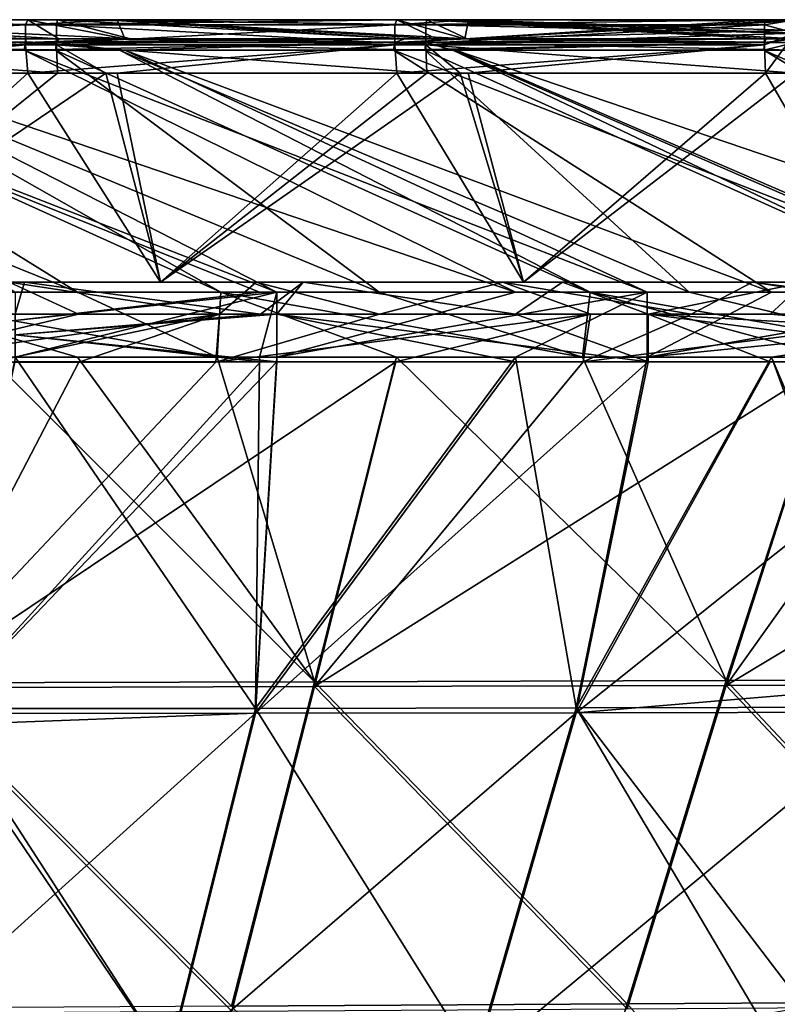
# Model space of a CAD drawing. Units: millimetres. Extents: x -910 to 900, y -570 to 0.
# Drawn here: x 384 to 497, y -148 to -1 of the extents above; entities that cross this region are included whole.
import ezdxf

# ---------------------------------------------------------------- set-up
doc = ezdxf.new("R2010")
doc.units = ezdxf.units.MM
doc.header["$LTSCALE"] = 70.730453
for name, color, linetype in [('100', 7, 'CONTINUOUS'), ('11', 7, 'CONTINUOUS'), ('123', 7, 'CONTINUOUS'), ('128', 7, 'CONTINUOUS'), ('129', 7, 'CONTINUOUS'), ('140', 7, 'CONTINUOUS'), ('15', 7, 'CONTINUOUS'), ('158', 7, 'CONTINUOUS'), ('173', 7, 'CONTINUOUS'), ('203', 7, 'CONTINUOUS'), ('207', 7, 'CONTINUOUS'), ('215', 7, 'CONTINUOUS'), ('220', 7, 'CONTINUOUS'), ('23', 7, 'CONTINUOUS'), ('28', 7, 'CONTINUOUS'), ('281', 7, 'CONTINUOUS'), ('292', 7, 'CONTINUOUS'), ('302', 7, 'CONTINUOUS'), ('36', 7, 'CONTINUOUS'), ('38', 7, 'CONTINUOUS'), ('89', 7, 'CONTINUOUS')]:
    doc.layers.add(name, color=color, linetype=linetype)

msp = doc.modelspace()

# ---------------------------------------------------------------- linework, layer by layer
at = {"layer": '100', "linetype": 'Continuous'}
for points in [[(422.81, -41.46, -305.18), (420.19, -41.46, -305.18), (383.8, -45.68, -301.06), (422.81, -41.46, -305.18)], [(422.81, -41.46, -305.18), (383.8, -51.17, -298.88), (420.19, -51.17, -298.88), (422.81, -41.46, -305.18)], [(383.8, -51.17, -298.88), (422.81, -41.46, -305.18), (383.8, -45.68, -301.06), (383.8, -51.17, -298.88)], [(420.19, -41.46, -305.18), (383.8, -41.46, -305.18), (383.8, -45.68, -301.06), (420.19, -41.46, -305.18)], [(422.81, -41.46, -305.18), (420.19, -51.17, -298.88), (422.8, -51.17, -298.88), (422.81, -41.46, -305.18)], [(477.98, -41.46, -305.17), (458.33, -41.46, -305.18), (422.8, -51.17, -298.88), (477.98, -41.46, -305.17)], [(477.98, -41.46, -305.17), (422.8, -51.17, -298.88), (458.33, -51.17, -298.88), (477.98, -41.46, -305.17)], [(458.33, -41.46, -305.18), (422.81, -41.46, -305.18), (422.8, -51.17, -298.88), (458.33, -41.46, -305.18)], [(477.98, -41.46, -305.17), (458.33, -51.17, -298.88), (477.98, -51.17, -298.88), (477.98, -41.46, -305.17)], [(532.89, -41.47, -305.17), (496.49, -41.46, -305.17), (477.98, -51.17, -298.88), (532.89, -41.47, -305.17)], [(496.49, -41.46, -305.17), (477.98, -41.46, -305.17), (477.98, -51.17, -298.88), (496.49, -41.46, -305.17)], [(532.89, -41.47, -305.17), (477.98, -51.17, -298.88), (532.89, -45.68, -301.05), (532.89, -41.47, -305.17)], [(477.98, -51.17, -298.88), (496.48, -51.17, -298.88), (532.89, -45.68, -301.05), (477.98, -51.17, -298.88)], [(496.48, -51.17, -298.88), (532.89, -51.16, -298.88), (532.89, -45.68, -301.05), (496.48, -51.17, -298.88)]]:
    msp.add_3dface(points, dxfattribs=at)
at = {"layer": '11', "linetype": 'Continuous'}
for points in [[(352.22, -5.44, -357.89), (330.23, -5.44, -357.89), (422.81, -41.46, -305.18), (352.22, -5.44, -357.89)], [(422.81, -41.46, -305.18), (330.23, -5.44, -357.89), (420.19, -41.46, -305.18), (422.81, -41.46, -305.18)], [(420.19, -41.46, -305.18), (330.23, -5.44, -357.89), (383.8, -41.46, -305.18), (420.19, -41.46, -305.18)], [(385.13, -5.44, -357.89), (352.22, -5.44, -357.89), (458.33, -41.46, -305.18), (385.13, -5.44, -357.89)], [(458.33, -41.46, -305.18), (352.22, -5.44, -357.89), (422.81, -41.46, -305.18), (458.33, -41.46, -305.18)], [(400.15, -5.44, -357.89), (385.13, -5.44, -357.89), (477.98, -41.46, -305.17), (400.15, -5.44, -357.89)], [(477.98, -41.46, -305.17), (385.13, -5.44, -357.89), (458.33, -41.46, -305.18), (477.98, -41.46, -305.17)], [(440.16, -5.44, -357.89), (400.15, -5.44, -357.89), (496.49, -41.46, -305.17), (440.16, -5.44, -357.89)], [(496.49, -41.46, -305.17), (400.15, -5.44, -357.89), (477.98, -41.46, -305.17), (496.49, -41.46, -305.17)], [(449.42, -5.44, -357.89), (440.16, -5.44, -357.89), (532.89, -41.47, -305.17), (449.42, -5.44, -357.89)], [(532.89, -41.47, -305.17), (440.16, -5.44, -357.89), (496.49, -41.46, -305.17), (532.89, -41.47, -305.17)], [(495.37, -5.44, -357.89), (449.42, -5.44, -357.89), (555.51, -41.47, -305.17), (495.37, -5.44, -357.89)], [(555.51, -41.47, -305.17), (449.42, -5.44, -357.89), (532.89, -41.47, -305.17), (555.51, -41.47, -305.17)], [(500, -5.44, -357.89), (495.37, -5.44, -357.89), (577.68, -41.47, -305.17), (500, -5.44, -357.89)], [(577.68, -41.47, -305.17), (495.37, -5.44, -357.89), (555.51, -41.47, -305.17), (577.68, -41.47, -305.17)]]:
    msp.add_3dface(points, dxfattribs=at)
at = {"layer": '123', "linetype": 'Continuous'}
for points in [[(351.7, -3.75, -362.54), (385.44, -3.75, -362.54), (335.07, -0.88, -391.2), (351.7, -3.75, -362.54)], [(335.07, -0.88, -391.2), (385.44, -3.75, -362.54), (341.45, -0.88, -391.2), (335.07, -0.88, -391.2)], [(385.44, -3.75, -362.54), (400.96, -3.75, -362.54), (341.45, -0.88, -391.2), (385.44, -3.75, -362.54)], [(341.45, -0.88, -391.2), (400.96, -3.75, -362.54), (390.12, -0.88, -391.2), (341.45, -0.88, -391.2)], [(400.96, -3.75, -362.54), (441.86, -3.75, -362.54), (390.12, -0.88, -391.2), (400.96, -3.75, -362.54)], [(390.12, -0.88, -391.2), (441.86, -3.75, -362.54), (397.29, -0.88, -391.2), (390.12, -0.88, -391.2)], [(441.86, -3.75, -362.54), (451.16, -3.75, -362.54), (397.29, -0.88, -391.2), (441.86, -3.75, -362.54)], [(397.29, -0.88, -391.2), (451.16, -3.75, -362.54), (445.13, -0.88, -391.2), (397.29, -0.88, -391.2)], [(451.16, -3.75, -362.54), (495.7, -3.75, -362.54), (445.13, -0.88, -391.2), (451.16, -3.75, -362.54)], [(445.13, -0.88, -391.2), (495.7, -3.75, -362.54), (450.1, -0.88, -391.2), (445.13, -0.88, -391.2)], [(500, -1.04, -389.56), (500, -0.88, -391.2), (450.1, -0.88, -391.2), (500, -1.04, -389.56)], [(500, -2.47, -375.34), (500, -1.04, -389.56), (450.1, -0.88, -391.2), (500, -2.47, -375.34)], [(500, -3.75, -362.54), (500, -2.47, -375.34), (450.1, -0.88, -391.2), (500, -3.75, -362.54)], [(495.7, -3.75, -362.54), (500, -3.75, -362.54), (450.1, -0.88, -391.2), (495.7, -3.75, -362.54)]]:
    msp.add_3dface(points, dxfattribs=at)
at = {"layer": '128', "linetype": 'Continuous'}
for points in [[(390.29, -3.75, 362.54), (350.42, -3.75, 362.54), (343.1, -0.88, 391.2), (390.29, -3.75, 362.54)], [(385.69, -0.88, 391.2), (390.29, -3.75, 362.54), (343.1, -0.88, 391.2), (385.69, -0.88, 391.2)], [(400.15, -3.75, 362.54), (390.29, -3.75, 362.54), (385.69, -0.88, 391.2), (400.15, -3.75, 362.54)], [(399.01, -0.88, 391.2), (400.15, -3.75, 362.54), (385.69, -0.88, 391.2), (399.01, -0.88, 391.2)], [(446.57, -3.75, 362.54), (400.15, -3.75, 362.54), (399.01, -0.88, 391.2), (446.57, -3.75, 362.54)], [(440.69, -0.88, 391.2), (446.57, -3.75, 362.54), (399.01, -0.88, 391.2), (440.69, -0.88, 391.2)], [(450.78, -3.75, 362.54), (446.57, -3.75, 362.54), (440.69, -0.88, 391.2), (450.78, -3.75, 362.54)], [(451.33, -0.88, 391.2), (450.78, -3.75, 362.54), (440.69, -0.88, 391.2), (451.33, -0.88, 391.2)], [(500, -0.88, 391.2), (500, -1.04, 389.63), (450.78, -3.75, 362.54), (500, -0.88, 391.2)], [(500, -0.88, 391.2), (450.78, -3.75, 362.54), (495.6, -0.88, 391.2), (500, -0.88, 391.2)], [(495.6, -0.88, 391.2), (450.78, -3.75, 362.54), (451.33, -0.88, 391.2), (495.6, -0.88, 391.2)], [(500, -1.04, 389.63), (500, -2.46, 375.4), (450.78, -3.75, 362.54), (500, -1.04, 389.63)], [(500, -2.46, 375.4), (500, -3.75, 362.54), (450.78, -3.75, 362.54), (500, -2.46, 375.4)]]:
    msp.add_3dface(points, dxfattribs=at)
at = {"layer": '129', "linetype": 'Continuous'}
for points in [[(334.27, -3.75, 362.54), (350.42, -3.75, 362.54), (389.94, -4.3, 360.11), (334.27, -3.75, 362.54)], [(334.27, -3.75, 362.54), (389.94, -4.3, 360.11), (334.89, -4.3, 360.11), (334.27, -3.75, 362.54)], [(389.79, -5.44, 357.89), (350.94, -5.44, 357.89), (334.89, -4.3, 360.11), (389.79, -5.44, 357.89)], [(389.94, -4.3, 360.11), (389.79, -5.44, 357.89), (334.89, -4.3, 360.11), (389.94, -4.3, 360.11)], [(350.42, -3.75, 362.54), (390.29, -3.75, 362.54), (389.94, -4.3, 360.11), (350.42, -3.75, 362.54)], [(399.33, -5.44, 357.89), (389.79, -5.44, 357.89), (389.94, -4.3, 360.11), (399.33, -5.44, 357.89)], [(390.29, -3.75, 362.54), (445, -4.3, 360.11), (389.94, -4.3, 360.11), (390.29, -3.75, 362.54)], [(444.82, -5.44, 357.89), (399.33, -5.44, 357.89), (389.94, -4.3, 360.11), (444.82, -5.44, 357.89)], [(445, -4.3, 360.11), (444.82, -5.44, 357.89), (389.94, -4.3, 360.11), (445, -4.3, 360.11)], [(390.29, -3.75, 362.54), (400.15, -3.75, 362.54), (445, -4.3, 360.11), (390.29, -3.75, 362.54)], [(400.15, -3.75, 362.54), (446.57, -3.75, 362.54), (445, -4.3, 360.11), (400.15, -3.75, 362.54)], [(449.02, -5.44, 357.89), (444.82, -5.44, 357.89), (445, -4.3, 360.11), (449.02, -5.44, 357.89)], [(445, -4.3, 360.11), (446.57, -3.75, 362.54), (500, -4.3, 360.11), (445, -4.3, 360.11)], [(500, -5.44, 357.89), (449.02, -5.44, 357.89), (445, -4.3, 360.11), (500, -5.44, 357.89)], [(500, -5.44, 357.89), (445, -4.3, 360.11), (500, -4.3, 360.11), (500, -5.44, 357.89)], [(446.57, -3.75, 362.54), (450.78, -3.75, 362.54), (500, -4.3, 360.11), (446.57, -3.75, 362.54)], [(450.78, -3.75, 362.54), (500, -3.75, 362.54), (500, -4.3, 360.11), (450.78, -3.75, 362.54)]]:
    msp.add_3dface(points, dxfattribs=at)
at = {"layer": '140', "linetype": 'Continuous'}
for points in [[(330.23, -5.44, -357.89), (352.22, -5.44, -357.89), (385.33, -4.3, -360.11), (330.23, -5.44, -357.89)], [(330.27, -4.3, -360.11), (330.23, -5.44, -357.89), (385.33, -4.3, -360.11), (330.27, -4.3, -360.11)], [(385.44, -3.75, -362.54), (351.7, -3.75, -362.54), (330.27, -4.3, -360.11), (385.44, -3.75, -362.54)], [(385.44, -3.75, -362.54), (330.27, -4.3, -360.11), (385.33, -4.3, -360.11), (385.44, -3.75, -362.54)], [(352.22, -5.44, -357.89), (385.13, -5.44, -357.89), (385.33, -4.3, -360.11), (352.22, -5.44, -357.89)], [(385.13, -5.44, -357.89), (400.15, -5.44, -357.89), (440.38, -4.3, -360.11), (385.13, -5.44, -357.89)], [(385.33, -4.3, -360.11), (385.13, -5.44, -357.89), (440.38, -4.3, -360.11), (385.33, -4.3, -360.11)], [(441.86, -3.75, -362.54), (400.96, -3.75, -362.54), (385.33, -4.3, -360.11), (441.86, -3.75, -362.54)], [(441.86, -3.75, -362.54), (385.33, -4.3, -360.11), (440.38, -4.3, -360.11), (441.86, -3.75, -362.54)], [(400.96, -3.75, -362.54), (385.44, -3.75, -362.54), (385.33, -4.3, -360.11), (400.96, -3.75, -362.54)], [(400.15, -5.44, -357.89), (440.16, -5.44, -357.89), (440.38, -4.3, -360.11), (400.15, -5.44, -357.89)], [(440.16, -5.44, -357.89), (449.42, -5.44, -357.89), (495.44, -4.3, -360.11), (440.16, -5.44, -357.89)], [(440.38, -4.3, -360.11), (440.16, -5.44, -357.89), (495.44, -4.3, -360.11), (440.38, -4.3, -360.11)], [(495.7, -3.75, -362.54), (451.16, -3.75, -362.54), (440.38, -4.3, -360.11), (495.7, -3.75, -362.54)], [(495.7, -3.75, -362.54), (440.38, -4.3, -360.11), (495.44, -4.3, -360.11), (495.7, -3.75, -362.54)], [(451.16, -3.75, -362.54), (441.86, -3.75, -362.54), (440.38, -4.3, -360.11), (451.16, -3.75, -362.54)], [(449.42, -5.44, -357.89), (495.37, -5.44, -357.89), (495.44, -4.3, -360.11), (449.42, -5.44, -357.89)], [(495.37, -5.44, -357.89), (500, -5.44, -357.89), (500, -4.3, -360.11), (495.37, -5.44, -357.89)], [(495.37, -5.44, -357.89), (500, -4.3, -360.11), (495.44, -4.3, -360.11), (495.37, -5.44, -357.89)], [(500, -3.75, -362.54), (495.7, -3.75, -362.54), (495.44, -4.3, -360.11), (500, -3.75, -362.54)], [(500, -4.3, -360.11), (500, -3.75, -362.54), (495.44, -4.3, -360.11), (500, -4.3, -360.11)]]:
    msp.add_3dface(points, dxfattribs=at)
at = {"layer": '15', "linetype": 'Continuous'}
for points in [[(393.08, -41.46, 305.18), (359.61, -41.46, 305.18), (303.91, -5.44, 357.89), (393.08, -41.46, 305.18)], [(334.84, -5.44, 357.89), (393.08, -41.46, 305.18), (303.91, -5.44, 357.89), (334.84, -5.44, 357.89)], [(414.45, -41.46, 305.18), (393.08, -41.46, 305.18), (334.84, -5.44, 357.89), (414.45, -41.46, 305.18)], [(350.94, -5.44, 357.89), (414.45, -41.46, 305.18), (334.84, -5.44, 357.89), (350.94, -5.44, 357.89)], [(438.02, -41.46, 305.18), (414.45, -41.46, 305.18), (350.94, -5.44, 357.89), (438.02, -41.46, 305.18)], [(389.79, -5.44, 357.89), (438.02, -41.46, 305.18), (350.94, -5.44, 357.89), (389.79, -5.44, 357.89)], [(469.47, -41.46, 305.18), (438.02, -41.46, 305.18), (389.79, -5.44, 357.89), (469.47, -41.46, 305.18)], [(399.33, -5.44, 357.89), (469.47, -41.46, 305.18), (389.79, -5.44, 357.89), (399.33, -5.44, 357.89)], [(484.24, -41.46, 305.17), (469.47, -41.46, 305.18), (399.33, -5.44, 357.89), (484.24, -41.46, 305.17)], [(444.82, -5.44, 357.89), (484.24, -41.46, 305.17), (399.33, -5.44, 357.89), (444.82, -5.44, 357.89)], [(524.72, -41.47, 305.17), (484.24, -41.46, 305.17), (444.82, -5.44, 357.89), (524.72, -41.47, 305.17)], [(449.02, -5.44, 357.89), (524.72, -41.47, 305.17), (444.82, -5.44, 357.89), (449.02, -5.44, 357.89)], [(531.64, -41.47, 305.17), (524.72, -41.47, 305.17), (449.02, -5.44, 357.89), (531.64, -41.47, 305.17)], [(500, -5.44, 357.89), (531.64, -41.47, 305.17), (449.02, -5.44, 357.89), (500, -5.44, 357.89)]]:
    msp.add_3dface(points, dxfattribs=at)
at = {"layer": '158', "linetype": 'Continuous'}
for points in [[(385.69, -0.88, 391.2), (343.1, -0.88, 391.2), (330.27, -1.66, 395.53), (385.69, -0.88, 391.2)], [(385.69, -0.88, 391.2), (330.27, -1.66, 395.53), (385.33, -1.66, 395.53), (385.69, -0.88, 391.2)], [(440.69, -0.88, 391.2), (399.01, -0.88, 391.2), (385.33, -1.66, 395.53), (440.69, -0.88, 391.2)], [(440.69, -0.88, 391.2), (385.33, -1.66, 395.53), (440.38, -1.66, 395.53), (440.69, -0.88, 391.2)], [(399.01, -0.88, 391.2), (385.69, -0.88, 391.2), (385.33, -1.66, 395.53), (399.01, -0.88, 391.2)], [(495.6, -0.88, 391.2), (451.33, -0.88, 391.2), (440.38, -1.66, 395.53), (495.6, -0.88, 391.2)], [(495.6, -0.88, 391.2), (440.38, -1.66, 395.53), (495.44, -1.66, 395.53), (495.6, -0.88, 391.2)], [(451.33, -0.88, 391.2), (440.69, -0.88, 391.2), (440.38, -1.66, 395.53), (451.33, -0.88, 391.2)], [(500, -0.88, 391.2), (495.6, -0.88, 391.2), (495.44, -1.66, 395.53), (500, -0.88, 391.2)], [(500, -2.91, 397.37), (500, -0.88, 391.2), (495.44, -1.66, 395.53), (500, -2.91, 397.37)], [(330.27, -1.66, 395.53), (330.27, -4.61, 398.79), (385.33, -1.66, 395.53), (330.27, -1.66, 395.53)], [(385.33, -1.66, 395.53), (330.27, -4.61, 398.79), (385.33, -4.61, 398.79), (385.33, -1.66, 395.53)], [(385.33, -1.66, 395.53), (385.33, -4.61, 398.79), (440.38, -1.66, 395.53), (385.33, -1.66, 395.53)], [(440.38, -1.66, 395.53), (385.33, -4.61, 398.79), (440.38, -4.61, 398.79), (440.38, -1.66, 395.53)], [(440.38, -1.66, 395.53), (440.38, -4.61, 398.79), (495.44, -1.66, 395.53), (440.38, -1.66, 395.53)], [(495.44, -1.66, 395.53), (440.38, -4.61, 398.79), (495.44, -4.61, 398.79), (495.44, -1.66, 395.53)], [(500, -2.91, 397.37), (495.44, -1.66, 395.53), (495.44, -4.61, 398.79), (500, -2.91, 397.37)], [(495.59, -8.84, 400), (500, -2.91, 397.37), (495.44, -4.61, 398.79), (495.59, -8.84, 400)], [(495.59, -8.84, 400), (500, -8.84, 400), (500, -2.91, 397.37), (495.59, -8.84, 400)], [(330.27, -4.61, 398.79), (330.63, -8.84, 400), (385.33, -4.61, 398.79), (330.27, -4.61, 398.79)], [(330.63, -8.84, 400), (343.11, -8.84, 400), (385.33, -4.61, 398.79), (330.63, -8.84, 400)], [(343.11, -8.84, 400), (385.7, -8.84, 400), (385.33, -4.61, 398.79), (343.11, -8.84, 400)], [(385.33, -4.61, 398.79), (385.7, -8.84, 400), (440.38, -4.61, 398.79), (385.33, -4.61, 398.79)], [(385.7, -8.84, 400), (399.02, -8.84, 400), (440.38, -4.61, 398.79), (385.7, -8.84, 400)], [(399.02, -8.84, 400), (440.68, -8.84, 400), (440.38, -4.61, 398.79), (399.02, -8.84, 400)], [(440.38, -4.61, 398.79), (440.68, -8.84, 400), (495.44, -4.61, 398.79), (440.38, -4.61, 398.79)], [(440.68, -8.84, 400), (451.3, -8.84, 400), (495.44, -4.61, 398.79), (440.68, -8.84, 400)], [(451.3, -8.84, 400), (495.59, -8.84, 400), (495.44, -4.61, 398.79), (451.3, -8.84, 400)]]:
    msp.add_3dface(points, dxfattribs=at)
at = {"layer": '173', "linetype": 'Continuous'}
for points in [[(335.07, -0.88, -391.2), (389.94, -1.66, -395.53), (334.89, -1.66, -395.53), (335.07, -0.88, -391.2)], [(335.07, -0.88, -391.2), (341.45, -0.88, -391.2), (389.94, -1.66, -395.53), (335.07, -0.88, -391.2)], [(341.45, -0.88, -391.2), (390.12, -0.88, -391.2), (389.94, -1.66, -395.53), (341.45, -0.88, -391.2)], [(390.12, -0.88, -391.2), (445, -1.66, -395.53), (389.94, -1.66, -395.53), (390.12, -0.88, -391.2)], [(390.12, -0.88, -391.2), (397.29, -0.88, -391.2), (445, -1.66, -395.53), (390.12, -0.88, -391.2)], [(397.29, -0.88, -391.2), (445.13, -0.88, -391.2), (445, -1.66, -395.53), (397.29, -0.88, -391.2)], [(445, -1.66, -395.53), (445.13, -0.88, -391.2), (500, -2.91, -397.37), (445, -1.66, -395.53)], [(445.13, -0.88, -391.2), (450.1, -0.88, -391.2), (500, -2.91, -397.37), (445.13, -0.88, -391.2)], [(450.1, -0.88, -391.2), (500, -0.88, -391.2), (500, -2.91, -397.37), (450.1, -0.88, -391.2)], [(389.94, -1.66, -395.53), (389.94, -4.61, -398.79), (334.89, -1.66, -395.53), (389.94, -1.66, -395.53)], [(334.89, -1.66, -395.53), (389.94, -4.61, -398.79), (334.89, -4.61, -398.79), (334.89, -1.66, -395.53)], [(445, -1.66, -395.53), (445, -4.61, -398.79), (389.94, -1.66, -395.53), (445, -1.66, -395.53)], [(389.94, -1.66, -395.53), (445, -4.61, -398.79), (389.94, -4.61, -398.79), (389.94, -1.66, -395.53)], [(445, -4.61, -398.79), (445, -1.66, -395.53), (500, -2.91, -397.37), (445, -4.61, -398.79)], [(500, -8.84, -400), (445, -4.61, -398.79), (500, -2.91, -397.37), (500, -8.84, -400)], [(390.13, -8.84, -400), (341.45, -8.84, -400), (334.89, -4.61, -398.79), (390.13, -8.84, -400)], [(389.94, -4.61, -398.79), (390.13, -8.84, -400), (334.89, -4.61, -398.79), (389.94, -4.61, -398.79)], [(445.12, -8.84, -400), (397.3, -8.84, -400), (389.94, -4.61, -398.79), (445.12, -8.84, -400)], [(445, -4.61, -398.79), (445.12, -8.84, -400), (389.94, -4.61, -398.79), (445, -4.61, -398.79)], [(397.3, -8.84, -400), (390.13, -8.84, -400), (389.94, -4.61, -398.79), (397.3, -8.84, -400)], [(500, -8.84, -400), (450.09, -8.84, -400), (445, -4.61, -398.79), (500, -8.84, -400)], [(450.09, -8.84, -400), (445.12, -8.84, -400), (445, -4.61, -398.79), (450.09, -8.84, -400)]]:
    msp.add_3dface(points, dxfattribs=at)
at = {"layer": '203', "linetype": 'Continuous'}
for points in [[(340.32, -40, -314.41), (385.18, -40, -314.41), (383.8, -44.77, -307.43), (340.32, -40, -314.41)], [(383.8, -44.77, -307.43), (385.18, -40, -314.41), (420.35, -44.77, -307.43), (383.8, -44.77, -307.43)], [(385.18, -40, -314.41), (426.7, -40, -314.41), (420.35, -44.77, -307.43), (385.18, -40, -314.41)], [(420.35, -44.77, -307.43), (426.7, -40, -314.41), (422.77, -44.77, -307.43), (420.35, -44.77, -307.43)], [(422.77, -44.77, -307.43), (426.7, -40, -314.41), (458.34, -44.77, -307.43), (422.77, -44.77, -307.43)], [(426.7, -40, -314.41), (465.34, -40, -314.41), (458.34, -44.77, -307.43), (426.7, -40, -314.41)], [(458.34, -44.77, -307.43), (465.34, -40, -314.41), (478.13, -44.77, -307.43), (458.34, -44.77, -307.43)], [(465.34, -40, -314.41), (501.47, -40, -314.41), (478.13, -44.77, -307.43), (465.34, -40, -314.41)], [(478.13, -44.77, -307.43), (501.47, -40, -314.41), (496.31, -44.77, -307.43), (478.13, -44.77, -307.43)], [(496.31, -44.77, -307.43), (501.47, -40, -314.41), (532.89, -44.77, -307.43), (496.31, -44.77, -307.43)]]:
    msp.add_3dface(points, dxfattribs=at)
at = {"layer": '207', "linetype": 'Continuous'}
for points in [[(393.25, -44.76, 307.44), (382.91, -40, 314.41), (359.66, -44.76, 307.44), (393.25, -44.76, 307.44)], [(419.7, -40, 314.41), (382.91, -40, 314.41), (414.27, -44.76, 307.44), (419.7, -40, 314.41)], [(414.27, -44.76, 307.44), (382.91, -40, 314.41), (393.25, -44.76, 307.44), (414.27, -44.76, 307.44)], [(438.1, -44.76, 307.43), (419.7, -40, 314.41), (414.27, -44.76, 307.44), (438.1, -44.76, 307.43)], [(456.46, -40, 314.41), (419.7, -40, 314.41), (438.1, -44.76, 307.43), (456.46, -40, 314.41)], [(469.52, -44.77, 307.43), (456.46, -40, 314.41), (438.1, -44.76, 307.43), (469.52, -44.77, 307.43)], [(493.65, -40, 314.41), (456.46, -40, 314.41), (484.51, -44.77, 307.43), (493.65, -40, 314.41)], [(484.51, -44.77, 307.43), (456.46, -40, 314.41), (469.52, -44.77, 307.43), (484.51, -44.77, 307.43)], [(524.74, -44.77, 307.43), (493.65, -40, 314.41), (484.51, -44.77, 307.43), (524.74, -44.77, 307.43)], [(530.88, -40, 314.41), (493.65, -40, 314.41), (531.19, -44.77, 307.43), (530.88, -40, 314.41)], [(531.19, -44.77, 307.43), (493.65, -40, 314.41), (524.74, -44.77, 307.43), (531.19, -44.77, 307.43)]]:
    msp.add_3dface(points, dxfattribs=at)
at = {"layer": '215', "linetype": 'Continuous'}
for points in [[(413.72, -51.89, 302.82), (367.99, -100.42, 294.05), (440.53, -51.88, 302.82), (413.72, -51.89, 302.82)], [(440.53, -51.88, 302.82), (367.99, -100.42, 294.05), (428.41, -100.24, 294.05), (440.53, -51.88, 302.82)], [(380.06, -51.89, 302.82), (367.99, -100.42, 294.05), (393.29, -51.89, 302.82), (380.06, -51.89, 302.82)], [(393.29, -51.89, 302.82), (367.99, -100.42, 294.05), (413.72, -51.89, 302.82), (393.29, -51.89, 302.82)], [(440.53, -51.88, 302.82), (428.41, -100.24, 294.05), (468.45, -51.88, 302.82), (440.53, -51.88, 302.82)], [(468.45, -51.88, 302.82), (428.41, -100.24, 294.05), (505.23, -51.88, 302.81), (468.45, -51.88, 302.82)], [(505.23, -51.88, 302.81), (428.41, -100.24, 294.05), (489.75, -100.07, 294.05), (505.23, -51.88, 302.81)], [(505.23, -51.88, 302.81), (489.75, -100.07, 294.05), (524.09, -51.88, 302.81), (505.23, -51.88, 302.81)], [(524.09, -51.88, 302.81), (489.75, -100.07, 294.05), (569.95, -51.88, 302.81), (524.09, -51.88, 302.81)], [(569.95, -51.88, 302.81), (489.75, -100.07, 294.05), (552.25, -99.88, 294.05), (569.95, -51.88, 302.81)], [(367.99, -100.42, 294.05), (357.75, -148.95, 285.27), (416.06, -148.6, 285.28), (367.99, -100.42, 294.05)], [(428.41, -100.24, 294.05), (367.99, -100.42, 294.05), (416.06, -148.6, 285.28), (428.41, -100.24, 294.05)], [(428.41, -100.24, 294.05), (416.06, -148.6, 285.28), (474.99, -148.26, 285.28), (428.41, -100.24, 294.05)], [(489.75, -100.07, 294.05), (428.41, -100.24, 294.05), (474.99, -148.26, 285.28), (489.75, -100.07, 294.05)], [(489.75, -100.07, 294.05), (474.99, -148.26, 285.28), (534.71, -147.88, 285.3), (489.75, -100.07, 294.05)], [(552.25, -99.88, 294.05), (489.75, -100.07, 294.05), (534.71, -147.88, 285.3), (552.25, -99.88, 294.05)]]:
    msp.add_3dface(points, dxfattribs=at)
at = {"layer": '220', "linetype": 'Continuous'}
for points in [[(420.35, -51.88, -302.82), (422.77, -51.88, -302.82), (372.6, -104.25, -293.31), (420.35, -51.88, -302.82)], [(372.6, -104.25, -293.31), (422.77, -51.88, -302.82), (419.63, -104.22, -293.31), (372.6, -104.25, -293.31)], [(383.8, -51.88, -302.82), (420.35, -51.88, -302.82), (372.6, -104.25, -293.31), (383.8, -51.88, -302.82)], [(458.33, -51.88, -302.82), (478.12, -51.88, -302.81), (419.63, -104.22, -293.31), (458.33, -51.88, -302.82)], [(419.63, -104.22, -293.31), (478.12, -51.88, -302.81), (467.4, -104.16, -293.31), (419.63, -104.22, -293.31)], [(422.77, -51.88, -302.82), (458.33, -51.88, -302.82), (419.63, -104.22, -293.31), (422.77, -51.88, -302.82)], [(532.89, -51.88, -302.81), (516.92, -100, -294.05), (467.4, -104.16, -293.31), (532.89, -51.88, -302.81)], [(496.32, -51.88, -302.81), (532.89, -51.88, -302.81), (467.4, -104.16, -293.31), (496.32, -51.88, -302.81)], [(478.12, -51.88, -302.81), (496.32, -51.88, -302.81), (467.4, -104.16, -293.31), (478.12, -51.88, -302.81)], [(516.92, -100, -294.05), (515.58, -104.04, -293.31), (467.4, -104.16, -293.31), (516.92, -100, -294.05)], [(419.63, -104.22, -293.31), (467.4, -104.16, -293.31), (406.57, -156.62, -283.8), (419.63, -104.22, -293.31)], [(406.57, -156.62, -283.8), (467.4, -104.16, -293.31), (452.27, -156.49, -283.8), (406.57, -156.62, -283.8)], [(515.58, -104.04, -293.31), (500.95, -148.12, -285.28), (452.27, -156.49, -283.8), (515.58, -104.04, -293.31)], [(467.4, -104.16, -293.31), (515.58, -104.04, -293.31), (452.27, -156.49, -283.8), (467.4, -104.16, -293.31)], [(372.23, -106, -292.99), (419.63, -104.22, -293.31), (361.39, -156.66, -283.8), (372.23, -106, -292.99)], [(361.39, -156.66, -283.8), (419.63, -104.22, -293.31), (406.57, -156.62, -283.8), (361.39, -156.66, -283.8)], [(372.6, -104.25, -293.31), (419.63, -104.22, -293.31), (372.23, -106, -292.99), (372.6, -104.25, -293.31)]]:
    msp.add_3dface(points, dxfattribs=at)
at = {"layer": '23', "linetype": 'Continuous'}
for points in [[(367.98, -99.71, 290.11), (379.96, -51.18, 298.88), (428.41, -99.53, 290.11), (367.98, -99.71, 290.11)], [(428.41, -99.53, 290.11), (379.96, -51.18, 298.88), (393.08, -51.17, 298.88), (428.41, -99.53, 290.11)], [(413.89, -51.17, 298.88), (428.41, -99.53, 290.11), (393.08, -51.17, 298.88), (413.89, -51.17, 298.88)], [(440.61, -51.17, 298.88), (428.41, -99.53, 290.11), (413.89, -51.17, 298.88), (440.61, -51.17, 298.88)], [(428.41, -99.53, 290.11), (440.61, -51.17, 298.88), (489.74, -99.35, 290.11), (428.41, -99.53, 290.11)], [(489.74, -99.35, 290.11), (440.61, -51.17, 298.88), (468.31, -51.17, 298.88), (489.74, -99.35, 290.11)], [(505.37, -51.16, 298.88), (489.74, -99.35, 290.11), (468.31, -51.17, 298.88), (505.37, -51.16, 298.88)], [(489.74, -99.35, 290.11), (505.37, -51.16, 298.88), (552.25, -99.16, 290.12), (489.74, -99.35, 290.11)], [(357.74, -148.24, 281.34), (367.98, -99.71, 290.11), (416.05, -147.89, 281.34), (357.74, -148.24, 281.34)], [(416.05, -147.89, 281.34), (367.98, -99.71, 290.11), (428.41, -99.53, 290.11), (416.05, -147.89, 281.34)], [(416.05, -147.89, 281.34), (428.41, -99.53, 290.11), (474.98, -147.54, 281.35), (416.05, -147.89, 281.34)], [(474.98, -147.54, 281.35), (428.41, -99.53, 290.11), (489.74, -99.35, 290.11), (474.98, -147.54, 281.35)], [(474.98, -147.54, 281.35), (489.74, -99.35, 290.11), (534.7, -147.16, 281.36), (474.98, -147.54, 281.35)], [(534.7, -147.16, 281.36), (489.74, -99.35, 290.11), (552.25, -99.16, 290.12), (534.7, -147.16, 281.36)], [(460.22, -195.73, 272.58), (416.05, -147.89, 281.34), (474.98, -147.54, 281.35), (460.22, -195.73, 272.58)], [(460.22, -195.73, 272.58), (474.98, -147.54, 281.35), (517.16, -195.16, 272.6), (460.22, -195.73, 272.58)], [(517.16, -195.16, 272.6), (474.98, -147.54, 281.35), (534.7, -147.16, 281.36), (517.16, -195.16, 272.6)]]:
    msp.add_3dface(points, dxfattribs=at)
at = {"layer": '28', "linetype": 'Continuous'}
for points in [[(372.6, -103.53, -289.38), (419.63, -103.51, -289.38), (383.8, -51.17, -298.88), (372.6, -103.53, -289.38)], [(383.8, -51.17, -298.88), (419.63, -103.51, -289.38), (420.19, -51.17, -298.88), (383.8, -51.17, -298.88)], [(419.63, -103.51, -289.38), (467.4, -103.44, -289.38), (458.33, -51.17, -298.88), (419.63, -103.51, -289.38)], [(420.19, -51.17, -298.88), (419.63, -103.51, -289.38), (422.8, -51.17, -298.88), (420.19, -51.17, -298.88)], [(422.8, -51.17, -298.88), (419.63, -103.51, -289.38), (458.33, -51.17, -298.88), (422.8, -51.17, -298.88)], [(458.33, -51.17, -298.88), (467.4, -103.44, -289.38), (477.98, -51.17, -298.88), (458.33, -51.17, -298.88)], [(467.4, -103.44, -289.38), (515.58, -103.33, -289.38), (496.48, -51.17, -298.88), (467.4, -103.44, -289.38)], [(477.98, -51.17, -298.88), (467.4, -103.44, -289.38), (496.48, -51.17, -298.88), (477.98, -51.17, -298.88)], [(516.92, -99.28, -290.11), (532.89, -51.16, -298.88), (496.48, -51.17, -298.88), (516.92, -99.28, -290.11)], [(515.58, -103.33, -289.38), (516.92, -99.28, -290.11), (496.48, -51.17, -298.88), (515.58, -103.33, -289.38)], [(372.23, -105.28, -289.06), (406.57, -155.91, -279.86), (372.6, -103.53, -289.38), (372.23, -105.28, -289.06)], [(372.6, -103.53, -289.38), (406.57, -155.91, -279.86), (419.63, -103.51, -289.38), (372.6, -103.53, -289.38)], [(406.57, -155.91, -279.86), (452.27, -155.77, -279.86), (419.63, -103.51, -289.38), (406.57, -155.91, -279.86)], [(419.63, -103.51, -289.38), (452.27, -155.77, -279.86), (467.4, -103.44, -289.38), (419.63, -103.51, -289.38)], [(452.27, -155.77, -279.86), (498.24, -155.56, -279.86), (467.4, -103.44, -289.38), (452.27, -155.77, -279.86)], [(500.95, -147.4, -281.35), (515.58, -103.33, -289.38), (467.4, -103.44, -289.38), (500.95, -147.4, -281.35)], [(498.24, -155.56, -279.86), (500.95, -147.4, -281.35), (467.4, -103.44, -289.38), (498.24, -155.56, -279.86)], [(361.39, -155.95, -279.86), (406.57, -155.91, -279.86), (372.23, -105.28, -289.06), (361.39, -155.95, -279.86)]]:
    msp.add_3dface(points, dxfattribs=at)
at = {"layer": '281', "linetype": 'Continuous'}
for points in [[(422.77, -44.77, -307.43), (383.8, -47.86, -304.41), (420.35, -44.77, -307.43), (422.77, -44.77, -307.43)], [(383.8, -44.77, -307.43), (420.35, -44.77, -307.43), (383.8, -47.86, -304.41), (383.8, -44.77, -307.43)], [(422.77, -44.77, -307.43), (422.77, -51.88, -302.82), (383.8, -47.86, -304.41), (422.77, -44.77, -307.43)], [(422.77, -44.77, -307.43), (458.34, -44.77, -307.43), (478.12, -51.88, -302.81), (422.77, -44.77, -307.43)], [(422.77, -44.77, -307.43), (478.12, -51.88, -302.81), (458.33, -51.88, -302.82), (422.77, -44.77, -307.43)], [(422.77, -44.77, -307.43), (458.33, -51.88, -302.82), (422.77, -51.88, -302.82), (422.77, -44.77, -307.43)], [(478.13, -44.77, -307.43), (478.12, -51.88, -302.81), (458.34, -44.77, -307.43), (478.13, -44.77, -307.43)], [(478.13, -44.77, -307.43), (496.32, -51.88, -302.81), (478.12, -51.88, -302.81), (478.13, -44.77, -307.43)], [(478.13, -44.77, -307.43), (496.31, -44.77, -307.43), (532.89, -47.86, -304.41), (478.13, -44.77, -307.43)], [(478.13, -44.77, -307.43), (532.89, -51.88, -302.81), (496.32, -51.88, -302.81), (478.13, -44.77, -307.43)], [(532.89, -51.88, -302.81), (478.13, -44.77, -307.43), (532.89, -47.86, -304.41), (532.89, -51.88, -302.81)], [(532.89, -44.77, -307.43), (532.89, -47.86, -304.41), (496.31, -44.77, -307.43), (532.89, -44.77, -307.43)], [(422.77, -51.88, -302.82), (420.35, -51.88, -302.82), (383.8, -47.86, -304.41), (422.77, -51.88, -302.82)], [(420.35, -51.88, -302.82), (383.8, -51.88, -302.82), (383.8, -47.86, -304.41), (420.35, -51.88, -302.82)]]:
    msp.add_3dface(points, dxfattribs=at)
at = {"layer": '292', "linetype": 'Continuous'}
for points in [[(393.25, -44.76, 307.44), (359.66, -44.76, 307.44), (363.04, -51.89, 302.82), (393.25, -44.76, 307.44)], [(414.27, -44.76, 307.44), (393.25, -44.76, 307.44), (363.04, -51.89, 302.82), (414.27, -44.76, 307.44)], [(414.27, -44.76, 307.44), (363.04, -51.89, 302.82), (380.06, -51.89, 302.82), (414.27, -44.76, 307.44)], [(414.27, -44.76, 307.44), (380.06, -51.89, 302.82), (393.29, -51.89, 302.82), (414.27, -44.76, 307.44)], [(414.27, -44.76, 307.44), (393.29, -51.89, 302.82), (413.72, -51.89, 302.82), (414.27, -44.76, 307.44)], [(469.52, -44.77, 307.43), (438.1, -44.76, 307.43), (413.72, -51.89, 302.82), (469.52, -44.77, 307.43)], [(438.1, -44.76, 307.43), (414.27, -44.76, 307.44), (413.72, -51.89, 302.82), (438.1, -44.76, 307.43)], [(413.72, -51.89, 302.82), (440.53, -51.88, 302.82), (469.52, -44.77, 307.43), (413.72, -51.89, 302.82)], [(468.45, -51.88, 302.82), (469.52, -44.77, 307.43), (440.53, -51.88, 302.82), (468.45, -51.88, 302.82)], [(524.74, -44.77, 307.43), (484.51, -44.77, 307.43), (468.45, -51.88, 302.82), (524.74, -44.77, 307.43)], [(468.45, -51.88, 302.82), (505.23, -51.88, 302.81), (524.74, -44.77, 307.43), (468.45, -51.88, 302.82)], [(484.51, -44.77, 307.43), (469.52, -44.77, 307.43), (468.45, -51.88, 302.82), (484.51, -44.77, 307.43)]]:
    msp.add_3dface(points, dxfattribs=at)
at = {"layer": '302', "linetype": 'Continuous'}
for points in [[(385.18, -40, -314.41), (340.32, -40, -314.41), (354.55, -40, -315.66), (385.18, -40, -314.41)], [(405.45, -40, 400), (351.39, -40, 400), (354.55, -40, 345), (405.45, -40, 400)], [(351.39, -40, -400), (405.45, -40, -400), (354.55, -40, -370.71), (351.39, -40, -400)], [(405.45, -40, 400), (354.55, -40, 345), (409.09, -40, 345), (405.45, -40, 400)], [(354.55, -40, -370.71), (405.45, -40, -400), (409.09, -40, -370.71), (354.55, -40, -370.71)], [(409.09, -40, -315.66), (385.18, -40, -314.41), (354.55, -40, -315.66), (409.09, -40, -315.66)], [(354.55, -40, 345), (382.91, -40, 314.41), (409.09, -40, 345), (354.55, -40, 345)], [(409.09, -40, -315.66), (354.55, -40, -315.66), (409.09, -40, -370.71), (409.09, -40, -315.66)], [(354.55, -40, -315.66), (354.55, -40, -370.71), (409.09, -40, -370.71), (354.55, -40, -315.66)], [(382.91, -40, 314.41), (419.7, -40, 314.41), (409.09, -40, 345), (382.91, -40, 314.41)], [(426.7, -40, -314.41), (385.18, -40, -314.41), (409.09, -40, -315.66), (426.7, -40, -314.41)], [(459.52, -40, 400), (405.45, -40, 400), (409.09, -40, 345), (459.52, -40, 400)], [(405.45, -40, -400), (459.52, -40, -400), (409.09, -40, -370.71), (405.45, -40, -400)], [(459.52, -40, 400), (409.09, -40, 345), (463.64, -40, 345), (459.52, -40, 400)], [(409.09, -40, -370.71), (459.52, -40, -400), (463.64, -40, -370.71), (409.09, -40, -370.71)], [(463.64, -40, -315.66), (426.7, -40, -314.41), (409.09, -40, -315.66), (463.64, -40, -315.66)], [(419.7, -40, 314.41), (456.46, -40, 314.41), (409.09, -40, 345), (419.7, -40, 314.41)], [(409.09, -40, 345), (456.46, -40, 314.41), (463.64, -40, 345), (409.09, -40, 345)], [(463.64, -40, -315.66), (409.09, -40, -315.66), (463.64, -40, -370.71), (463.64, -40, -315.66)], [(409.09, -40, -315.66), (409.09, -40, -370.71), (463.64, -40, -370.71), (409.09, -40, -315.66)], [(465.34, -40, -314.41), (426.7, -40, -314.41), (463.64, -40, -315.66), (465.34, -40, -314.41)], [(456.46, -40, 314.41), (493.65, -40, 314.41), (463.64, -40, 345), (456.46, -40, 314.41)], [(513.58, -40, 400), (459.52, -40, 400), (463.64, -40, 345), (513.58, -40, 400)], [(459.52, -40, -400), (513.58, -40, -400), (463.64, -40, -370.71), (459.52, -40, -400)], [(513.58, -40, 400), (463.64, -40, 345), (518.18, -40, 345), (513.58, -40, 400)], [(463.64, -40, -370.71), (513.58, -40, -400), (518.18, -40, -370.71), (463.64, -40, -370.71)], [(518.18, -40, -315.66), (465.34, -40, -314.41), (463.64, -40, -315.66), (518.18, -40, -315.66)], [(463.64, -40, 345), (493.65, -40, 314.41), (518.18, -40, 345), (463.64, -40, 345)], [(518.18, -40, -315.66), (463.64, -40, -315.66), (518.18, -40, -370.71), (518.18, -40, -315.66)], [(463.64, -40, -315.66), (463.64, -40, -370.71), (518.18, -40, -370.71), (463.64, -40, -315.66)], [(501.47, -40, -314.41), (465.34, -40, -314.41), (518.18, -40, -315.66), (501.47, -40, -314.41)], [(493.65, -40, 314.41), (530.88, -40, 314.41), (518.18, -40, 345), (493.65, -40, 314.41)]]:
    msp.add_3dface(points, dxfattribs=at)
at = {"layer": '36', "linetype": 'Continuous'}
for points in [[(385.7, -8.84, 400), (343.11, -8.84, 400), (351.39, -40, 400), (385.7, -8.84, 400)], [(405.45, -40, 400), (385.7, -8.84, 400), (351.39, -40, 400), (405.45, -40, 400)], [(399.02, -8.84, 400), (385.7, -8.84, 400), (405.45, -40, 400), (399.02, -8.84, 400)], [(440.68, -8.84, 400), (399.02, -8.84, 400), (405.45, -40, 400), (440.68, -8.84, 400)], [(459.52, -40, 400), (440.68, -8.84, 400), (405.45, -40, 400), (459.52, -40, 400)], [(451.3, -8.84, 400), (440.68, -8.84, 400), (459.52, -40, 400), (451.3, -8.84, 400)], [(495.59, -8.84, 400), (451.3, -8.84, 400), (459.52, -40, 400), (495.59, -8.84, 400)], [(513.58, -40, 400), (495.59, -8.84, 400), (459.52, -40, 400), (513.58, -40, 400)], [(500, -8.84, 400), (495.59, -8.84, 400), (513.58, -40, 400), (500, -8.84, 400)]]:
    msp.add_3dface(points, dxfattribs=at)
at = {"layer": '38', "linetype": 'Continuous'}
for points in [[(341.45, -8.84, -400), (390.13, -8.84, -400), (351.39, -40, -400), (341.45, -8.84, -400)], [(390.13, -8.84, -400), (397.3, -8.84, -400), (351.39, -40, -400), (390.13, -8.84, -400)], [(351.39, -40, -400), (397.3, -8.84, -400), (405.45, -40, -400), (351.39, -40, -400)], [(397.3, -8.84, -400), (445.12, -8.84, -400), (405.45, -40, -400), (397.3, -8.84, -400)], [(445.12, -8.84, -400), (450.09, -8.84, -400), (405.45, -40, -400), (445.12, -8.84, -400)], [(405.45, -40, -400), (450.09, -8.84, -400), (459.52, -40, -400), (405.45, -40, -400)], [(450.09, -8.84, -400), (500, -8.84, -400), (459.52, -40, -400), (450.09, -8.84, -400)], [(459.52, -40, -400), (500, -8.84, -400), (513.58, -40, -400), (459.52, -40, -400)]]:
    msp.add_3dface(points, dxfattribs=at)
at = {"layer": '89', "linetype": 'Continuous'}
for points in [[(359.61, -41.46, 305.18), (393.08, -41.46, 305.18), (413.89, -51.17, 298.88), (359.61, -41.46, 305.18)], [(379.96, -51.18, 298.88), (359.61, -41.46, 305.18), (393.08, -51.17, 298.88), (379.96, -51.18, 298.88)], [(359.61, -41.46, 305.18), (413.89, -51.17, 298.88), (393.08, -51.17, 298.88), (359.61, -41.46, 305.18)], [(393.08, -41.46, 305.18), (414.45, -41.46, 305.18), (413.89, -51.17, 298.88), (393.08, -41.46, 305.18)], [(414.45, -41.46, 305.18), (440.61, -51.17, 298.88), (413.89, -51.17, 298.88), (414.45, -41.46, 305.18)], [(414.45, -41.46, 305.18), (438.02, -41.46, 305.18), (468.31, -51.17, 298.88), (414.45, -41.46, 305.18)], [(440.61, -51.17, 298.88), (414.45, -41.46, 305.18), (468.31, -51.17, 298.88), (440.61, -51.17, 298.88)], [(438.02, -41.46, 305.18), (469.47, -41.46, 305.18), (468.31, -51.17, 298.88), (438.02, -41.46, 305.18)], [(469.47, -41.46, 305.18), (505.37, -51.16, 298.88), (468.31, -51.17, 298.88), (469.47, -41.46, 305.18)], [(469.47, -41.46, 305.18), (484.24, -41.46, 305.17), (524.65, -51.16, 298.88), (469.47, -41.46, 305.18)], [(505.37, -51.16, 298.88), (469.47, -41.46, 305.18), (524.65, -51.16, 298.88), (505.37, -51.16, 298.88)], [(484.24, -41.46, 305.17), (524.72, -41.47, 305.17), (524.65, -51.16, 298.88), (484.24, -41.46, 305.17)]]:
    msp.add_3dface(points, dxfattribs=at)

doc.saveas('drawing.dxf')
